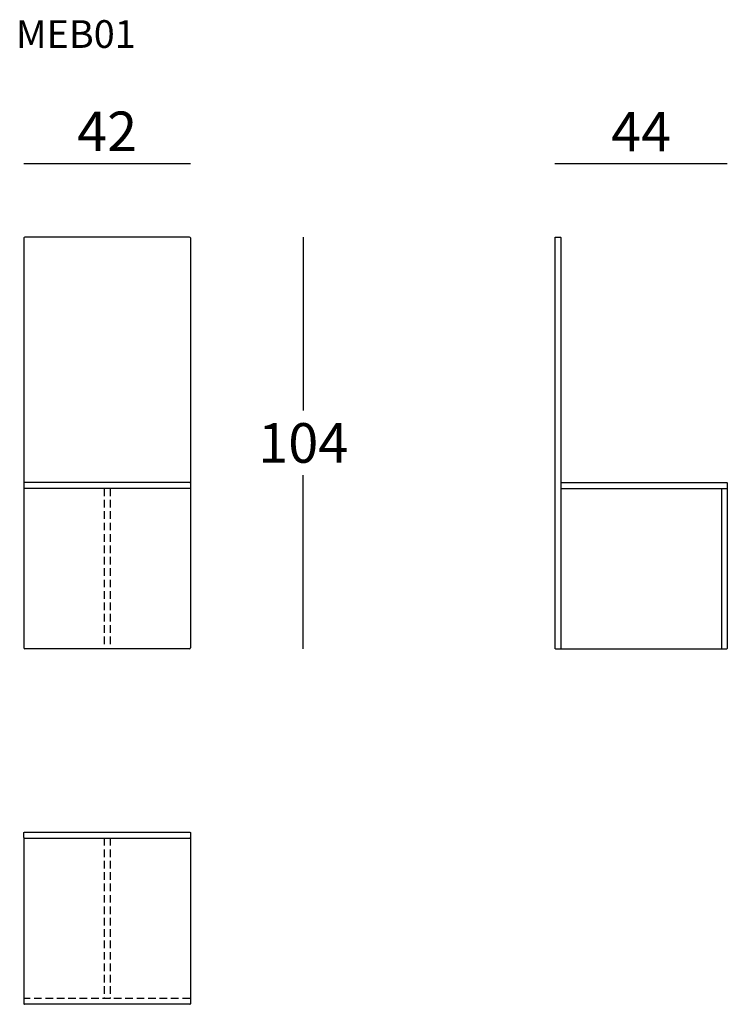
# Model space of a CAD drawing. Extents: x 1569 to 1748, y -1299 to -1051.
import ezdxf

# ---------------------------------------------------------------- set-up
doc = ezdxf.new("R2010")
doc.units = 0
doc.header["$LTSCALE"] = 0.1
doc.header["$MEASUREMENT"] = 0
doc.header["$PDMODE"] = 2
doc.header["$PDSIZE"] = 1.5
doc.linetypes.add('HIDDEN', pattern=[96, 64, -32])
for name, color, linetype in [('nascosti', 7, 'HIDDEN'), ('PROFILI', 7, 'Continuous'), ('QUOTE', 7, 'Continuous')]:
    doc.layers.add(name, color=color, linetype=linetype)
doc.styles.add('glas', font='Frutiger65Bold.ttf')
doc.styles.add('SIMPLEX', font='simplex', dxfattribs={"width": 0.8, "height": 10})
doc.dimstyles.new('GLAS', dxfattribs={"dimtxt": 10, "dimasz": 10, "dimexe": 0.18, "dimexo": 0.0625, "dimgap": 3, "dimtad": 1, "dimtih": 1, "dimtoh": 1, "dimdec": 0, "dimzin": 0, "dimdsep": 46, "dimtxsty": 'SIMPLEX', "dimblk": 'NONE', "dimcen": 0, "dimse1": 1, "dimse2": 1, "dimadec": 0, "dimazin": 0, "dimtfac": 1, "dimtdec": 0, "dimtofl": 0, "dimtmove": 0, "dimatfit": 3, "dimldrblk": 'NONE', "dimfxl": 1, "dimtolj": 1, "dimtzin": 0, "dimarcsym": 0})

# ---------------------------------------------------------------- blocks, each defined once
blk = doc.blocks.new('*D5')
at = {"layer": 'DEFPOINTS', "color": 0, "transparency": 16777216}
for p in [(1612.52, -1086.99), (1570.52, -1105.83), (1612.52, -1105.83)]:
    blk.add_point(p, dxfattribs=at)
at = {"layer": 'QUOTE', "color": 0, "lineweight": -2, "transparency": 16777216}
blk.add_line((1570.52, -1086.99), (1612.52, -1086.99), dxfattribs=at)
at = {"layer": 'QUOTE', "color": 0, "transparency": 16777216, "insert": (1591.52, -1078.9), "char_height": 10, "attachment_point": 5, "style": 'glas'}
blk.add_mtext('\\A1;42', dxfattribs=at)
blk = doc.blocks.new('_None')
blk = doc.blocks.new('*D6')
at = {"layer": 'DEFPOINTS', "color": 0, "transparency": 16777216}
for p in [(1748.07, -1086.99), (1704.57, -1105.73), (1748.07, -1167.73)]:
    blk.add_point(p, dxfattribs=at)
at = {"layer": 'QUOTE', "color": 0, "lineweight": -2, "transparency": 16777216}
blk.add_line((1704.57, -1086.99), (1748.07, -1086.99), dxfattribs=at)
at = {"layer": 'QUOTE', "color": 0, "transparency": 16777216, "insert": (1726.32, -1078.99), "char_height": 10, "attachment_point": 5, "style": 'glas'}
blk.add_mtext('\\A1;44', dxfattribs=at)
blk = doc.blocks.new('*D7')
at = {"layer": 'DEFPOINTS', "color": 0, "transparency": 16777216}
for p in [(1612.32, -1105.63), (1612.32, -1209.63), (1641.03, -1209.63)]:
    blk.add_point(p, dxfattribs=at)
at = {"layer": 'QUOTE', "color": 0, "lineweight": -2, "transparency": 16777216}
for p, q in [((1641.03, -1105.63), (1641.03, -1149.46)), ((1641.03, -1209.63), (1641.03, -1165.81))]:
    blk.add_line(p, q, dxfattribs=at)
at = {"layer": 'QUOTE', "color": 0, "transparency": 16777216, "insert": (1641.03, -1157.63), "char_height": 10, "attachment_point": 5, "style": 'glas'}
blk.add_mtext('\\A1;104', dxfattribs=at)
blk = doc.blocks.new('MEB01_SIDE')
at = {"layer": 'PROFILI'}
for p, q in [((1704.57, -1105.73), (1704.67, -1105.63)), ((1704.57, -1105.73), (1704.57, -1209.53)), ((1704.67, -1105.63), (1705.97, -1105.63)), ((1705.97, -1105.63), (1706.07, -1105.73)), ((1706.07, -1105.73), (1706.07, -1209.63)), ((1706.07, -1167.63), (1747.97, -1167.63)), ((1706.07, -1169.13), (1746.57, -1169.13)), ((1746.57, -1169.13), (1748.07, -1169.13)), ((1746.57, -1169.13), (1746.57, -1209.63)), ((1747.97, -1167.63), (1748.07, -1167.73)), ((1748.07, -1167.73), (1748.07, -1209.53)), ((1704.67, -1209.63), (1704.57, -1209.53)), ((1704.67, -1209.63), (1747.97, -1209.63)), ((1748.07, -1209.53), (1747.97, -1209.63))]:
    blk.add_line(p, q, dxfattribs=at)
blk = doc.blocks.new('MEB01_FRONT')
at = {"layer": 'nascosti', "color": 9, "ltscale": 0.3}
for p, q in [((1590.77, -1169.13), (1590.77, -1209.63)), ((1592.27, -1169.13), (1592.27, -1209.63))]:
    blk.add_line(p, q, dxfattribs=at)
at = {"layer": 'PROFILI'}
for p, q in [((1570.52, -1105.83), (1570.52, -1209.43)), ((1612.32, -1105.63), (1570.72, -1105.63)), ((1612.52, -1105.83), (1612.52, -1169.03)), ((1570.52, -1167.73), (1570.62, -1167.63)), ((1570.52, -1167.73), (1570.52, -1169.03)), ((1570.62, -1169.13), (1570.52, -1169.03)), ((1612.42, -1167.63), (1570.62, -1167.63)), ((1612.42, -1169.13), (1570.62, -1169.13)), ((1612.42, -1167.63), (1612.52, -1167.73)), ((1612.52, -1169.03), (1612.42, -1169.13)), ((1612.52, -1167.73), (1612.52, -1209.43)), ((1612.32, -1209.63), (1570.72, -1209.63))]:
    blk.add_line(p, q, dxfattribs=at)
for centre, start, end in [((1570.72, -1105.83), 90, 180), ((1612.32, -1105.83), 0, 90), ((1570.72, -1209.43), 180, 270), ((1612.32, -1209.43), 270, 0)]:
    blk.add_arc(centre, 0.2, start, end, dxfattribs=at)
blk = doc.blocks.new('MEB01_TOP')
at = {"layer": 'nascosti', "color": 9, "ltscale": 0.3}
for p, q in [((1590.77, -1257.45), (1590.77, -1297.95)), ((1592.27, -1257.45), (1592.27, -1297.95)), ((1612.42, -1297.95), (1570.62, -1297.95))]:
    blk.add_line(p, q, dxfattribs=at)
at = {"layer": 'PROFILI'}
for p, q in [((1570.52, -1256.05), (1570.62, -1255.95)), ((1570.52, -1257.35), (1570.52, -1256.05)), ((1570.62, -1255.95), (1612.42, -1255.95)), ((1612.42, -1255.95), (1612.52, -1256.05)), ((1612.52, -1256.05), (1612.52, -1257.35)), ((1570.62, -1257.45), (1570.52, -1257.35)), ((1570.52, -1257.35), (1570.52, -1299.35)), ((1570.62, -1257.45), (1612.42, -1257.45)), ((1612.52, -1257.35), (1612.42, -1257.45)), ((1612.52, -1257.35), (1612.52, -1299.35)), ((1612.42, -1299.45), (1570.62, -1299.45))]:
    blk.add_line(p, q, dxfattribs=at)
for centre, start, end in [((1570.62, -1299.35), 180, 270), ((1612.42, -1299.35), 270, 0)]:
    blk.add_arc(centre, 0.1, start, end, dxfattribs=at)

msp = doc.modelspace()

# ---------------------------------------------------------------- block references
for name in ['MEB01_FRONT', 'MEB01_SIDE', 'MEB01_TOP']:
    msp.add_blockref(name, (0, 0))

# ---------------------------------------------------------------- texts
at = {"layer": 'QUOTE', "insert": (1568.48, -1050.82), "char_height": 7, "attachment_point": 1, "style": 'glas'}
msp.add_mtext_dynamic_manual_height_columns('{\\fFrutiger65|b0|i0|c0|p34;MEB01}', width=1102.6471, gutter_width=1, heights=[0], dxfattribs=at)

# ---------------------------------------------------------------- dimensions: what is measured, and where the dimension line sits
at = {"layer": 'QUOTE'}
for base, p1, p2, picture, middle in [((1612.52, -1086.99), (1570.52, -1105.83), (1612.52, -1105.83), '*D5', (1591.52, -1078.9)), ((1748.07006053, -1086.98881116), (1704.57006053, -1105.73393933), (1748.07006053, -1167.73393933), '*D6', (1726.32006053, -1078.98881116))]:
    dim = msp.add_linear_dim(base=base, p1=p1, p2=p2, dimstyle='GLAS', override={"dimtxsty": 'glas'}, dxfattribs=at)
    dim.commit()
    dim.dimension.update_dxf_attribs({"geometry": picture, "text_midpoint": middle})
dim = msp.add_linear_dim(base=(1641.03, -1209.63), p1=(1612.32, -1105.63), p2=(1612.32, -1209.63), angle=90, dimstyle='GLAS', override={"dimtxsty": 'glas'}, dxfattribs=at)
dim.commit()
dim.dimension.update_dxf_attribs({"geometry": '*D7', "text_midpoint": (1641.03, -1157.63)})

doc.saveas('drawing.dxf')
